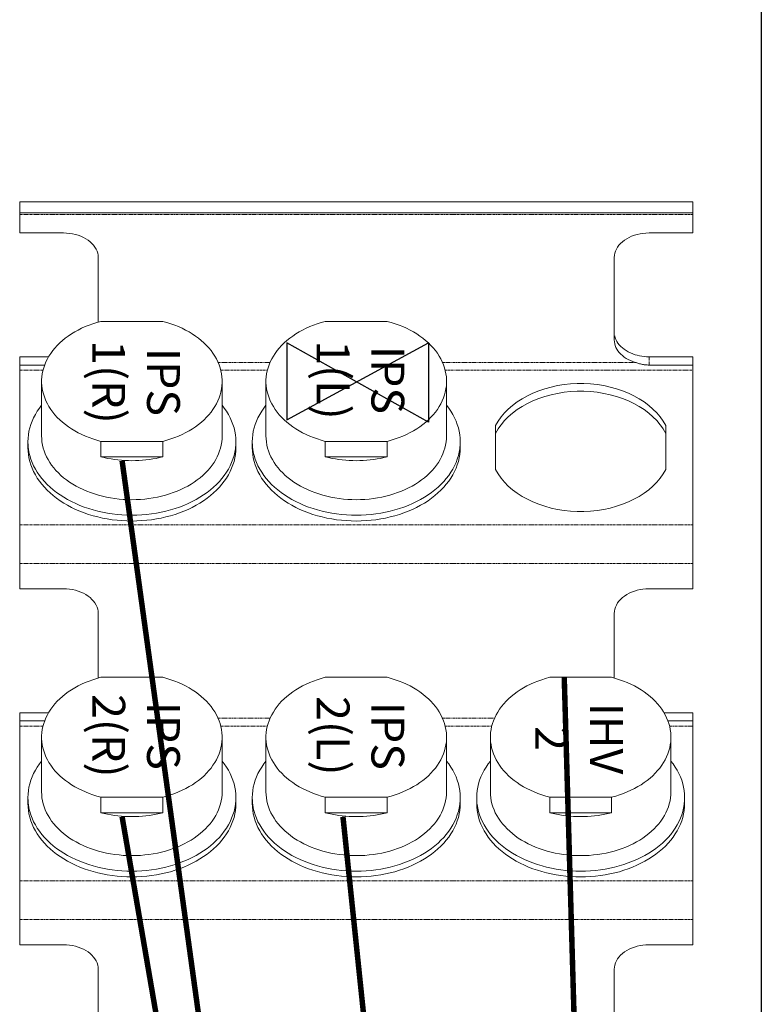
# Model space of a CAD drawing. Units: millimetres. Extents: x -1704 to 1089, y -3989 to -1081.
# Drawn here: x -423 to -288, y -3336 to -3156 of the extents above; entities that cross this region are included whole.
import ezdxf

# ---------------------------------------------------------------- set-up
doc = ezdxf.new("R2010")
doc.units = ezdxf.units.MM
doc.linetypes.add('PHANTOM', pattern=[0.8, 0.45, -0.05, 0.1, -0.05, 0.1, -0.05])
doc.layers.add('Labels', color=7, linetype='Continuous')
doc.layers.add('Layer1', color=6, linetype='Continuous')

# ---------------------------------------------------------------- blocks, each defined once
blk = doc.blocks.new('PP1B_Quad')
at = {"layer": 'Layer1', "color": 7, "linetype": 'Continuous', "lineweight": 0}
for p, q in [((-311.65, 152.08), (-311.65, 140.27)), ((-217.35, 152.08), (-217.35, 140.27)), ((-326, 135.77), (-318, 135.77)), ((-326, 131.16), (-326, 135.77)), ((-203, 135.77), (-211, 135.77)), ((-203, 131.16), (-203, 135.77)), ((-326, 124.09), (-326, 131.16)), ((-203, 124.09), (-203, 131.16)), ((-326, 95.8), (-326, 124.09)), ((-203, 95.8), (-203, 124.09)), ((-311.16, 111.64), (-299.84, 111.64)), ((-311.16, 108.81), (-311.16, 111.64)), ((-299.84, 111.64), (-299.84, 108.81)), ((-270.16, 111.64), (-258.84, 111.64)), ((-270.16, 108.81), (-270.16, 111.64)), ((-258.84, 111.64), (-258.84, 108.81)), ((-229.16, 111.64), (-217.84, 111.64)), ((-229.16, 108.81), (-229.16, 111.64)), ((-217.84, 111.64), (-217.84, 108.81)), ((-324.5, 108.88), (-324.5, 109.94)), ((-286.5, 108.88), (-286.5, 109.94)), ((-283.5, 108.88), (-283.5, 109.94)), ((-245.5, 108.88), (-245.5, 109.94)), ((-242.5, 108.88), (-242.5, 109.94)), ((-204.5, 108.88), (-204.5, 109.94)), ((-299.84, 108.81), (-311.16, 108.81)), ((-258.84, 108.81), (-270.16, 108.81)), ((-217.84, 108.81), (-229.16, 108.81)), ((-322, 107.82), (-322, 97.85)), ((-289, 107.82), (-289, 97.85)), ((-281, 107.82), (-281, 97.85)), ((-248, 107.82), (-248, 97.85)), ((-240, 107.82), (-240, 97.85)), ((-207, 107.82), (-207, 97.85)), ((-326, 94.87), (-326, 95.8)), ((-203, 94.87), (-203, 95.8)), ((-321.45, 94.87), (-326, 94.87)), ((-326, 93.38), (-326, 94.87)), ((-203, 94.87), (-207.55, 94.87)), ((-203, 93.38), (-203, 94.87)), ((-320.74, 93.38), (-326, 93.38)), ((-203, 93.38), (-208.26, 93.38)), ((-311.65, 87.03), (-311.65, 75.21)), ((-311.16, 86.89), (-299.84, 86.89)), ((-270.16, 86.89), (-258.84, 86.89)), ((-229.16, 86.89), (-217.84, 86.89)), ((-217.35, 87.03), (-217.35, 75.21)), ((-326, 70.72), (-318, 70.72)), ((-326, 66.1), (-326, 70.72)), ((-203, 70.72), (-211, 70.72)), ((-203, 66.1), (-203, 70.72)), ((-326, 59.03), (-326, 66.1)), ((-203, 59.03), (-203, 66.1)), ((-326, 30.75), (-326, 59.03)), ((-203, 30.75), (-203, 59.03)), ((-321.05, 40.88), (-321.05, 48.9)), ((-289.95, 48.9), (-289.95, 40.88)), ((-270.16, 43.76), (-270.16, 46.59)), ((-270.16, 46.59), (-258.84, 46.59)), ((-258.84, 46.59), (-258.84, 43.76)), ((-229.16, 46.59), (-217.84, 46.59)), ((-229.16, 43.76), (-229.16, 46.59)), ((-217.84, 46.59), (-217.84, 43.76)), ((-283.5, 43.83), (-283.5, 44.89)), ((-258.84, 43.76), (-270.16, 43.76)), ((-245.5, 43.83), (-245.5, 44.89)), ((-242.5, 43.83), (-242.5, 44.89)), ((-217.84, 43.76), (-229.16, 43.76)), ((-204.5, 43.83), (-204.5, 44.89)), ((-320.58, 41.49), (-321.05, 42.3)), ((-320.45, 41.3), (-320.58, 41.49)), ((-290.42, 41.49), (-290.55, 41.3)), ((-289.95, 42.3), (-290.42, 41.49)), ((-281, 42.77), (-281, 32.8)), ((-248, 42.77), (-248, 32.8)), ((-240, 42.77), (-240, 32.8)), ((-207, 42.77), (-207, 32.8)), ((-326, 29.82), (-326, 30.75)), ((-203, 29.82), (-203, 30.75)), ((-318, 29.82), (-326, 29.82)), ((-326, 29.82), (-326, 28.33)), ((-203, 29.82), (-207.55, 29.82)), ((-203, 29.82), (-203, 28.33)), ((-318, 28.33), (-326, 28.33)), ((-203, 28.33), (-208.26, 28.33)), ((-311.65, 25.22), (-311.65, 10.16)), ((-270.16, 21.84), (-258.84, 21.84)), ((-229.16, 21.84), (-217.84, 21.84)), ((-217.35, 21.98), (-217.35, 10.16)), ((-326, 5.67), (-318, 5.67)), ((-326, 2.29), (-326, 5.67)), ((-203, 5.67), (-211, 5.67)), ((-203, 2.29), (-203, 5.67)), ((-326, 2), (-326, 2.29)), ((-203, 2), (-326, 2)), ((-326, 0), (-326, 2)), ((-203, 2), (-203, 2.29)), ((-203, 0), (-203, 2)), ((-203, 0), (-326, 0))]:
    blk.add_line(p, q, dxfattribs=at)
at = {"layer": 'Layer1', "color": 7, "linetype": 'PHANTOM', "lineweight": 0}
for p, q in [((-203, 131.16), (-326, 131.16)), ((-203, 124.09), (-326, 124.09)), ((-321.74, 95.8), (-326, 95.8)), ((-280.74, 95.8), (-289.26, 95.8)), ((-239.74, 95.8), (-248.26, 95.8)), ((-203, 95.8), (-207.26, 95.8)), ((-280.25, 94.39), (-289.75, 94.39)), ((-239.25, 94.39), (-248.75, 94.39)), ((-203, 66.1), (-326, 66.1)), ((-203, 59.03), (-326, 59.03)), ((-280.74, 30.75), (-326, 30.75)), ((-239.74, 30.75), (-248.26, 30.75)), ((-203, 30.75), (-207.26, 30.75)), ((-318, 28.33), (-318, 29.82)), ((-280.25, 29.33), (-315.46, 29.33)), ((-239.25, 29.33), (-248.75, 29.33)), ((-203, 2.29), (-326, 2.29))]:
    blk.add_line(p, q, dxfattribs=at)
at = {"layer": 'Layer1', "color": 7, "linetype": 'Continuous', "lineweight": 0}
for points in [[(-311.65, 140.27), (-311.68, 139.87), (-311.75, 139.48), (-311.87, 139.1), (-312.03, 138.73), (-312.25, 138.37), (-312.5, 138.02), (-312.8, 137.69), (-313.14, 137.38), (-313.51, 137.09), (-313.92, 136.83), (-314.36, 136.59), (-314.82, 136.38), (-315.32, 136.2), (-315.83, 136.05), (-316.36, 135.93), (-316.89, 135.84), (-317.44, 135.79), (-318, 135.77)], [(-217.35, 140.27), (-217.32, 139.87), (-217.25, 139.48), (-217.13, 139.1), (-216.97, 138.73), (-216.75, 138.37), (-216.5, 138.02), (-216.2, 137.69), (-215.86, 137.38), (-215.49, 137.09), (-215.08, 136.83), (-214.64, 136.59), (-214.18, 136.38), (-213.68, 136.2), (-213.17, 136.05), (-212.64, 135.93), (-212.11, 135.84), (-211.56, 135.79), (-211, 135.77)], [(-305.5, 123.38), (-306.41, 123.36), (-307.31, 123.32), (-308.21, 123.24), (-309.1, 123.14), (-309.98, 123), (-310.86, 122.83), (-311.72, 122.64), (-312.57, 122.42), (-313.4, 122.16), (-314.21, 121.89), (-315, 121.58), (-315.77, 121.25), (-316.52, 120.89), (-317.24, 120.51), (-317.94, 120.1), (-318.61, 119.67), (-319.25, 119.22), (-319.86, 118.74), (-320.43, 118.25), (-320.98, 117.74), (-321.48, 117.21), (-321.95, 116.66), (-322.39, 116.1), (-322.78, 115.53), (-323.14, 114.94), (-323.45, 114.34), (-323.73, 113.73), (-323.96, 113.12), (-324.16, 112.49), (-324.31, 111.86), (-324.41, 111.22), (-324.48, 110.59), (-324.5, 109.94)], [(-286.5, 109.94), (-286.52, 110.58), (-286.59, 111.22), (-286.69, 111.85), (-286.84, 112.48), (-287.04, 113.11), (-287.27, 113.73), (-287.54, 114.34), (-287.86, 114.93), (-288.21, 115.52), (-288.61, 116.1), (-289.04, 116.66), (-289.51, 117.2), (-290.02, 117.73), (-290.56, 118.24), (-291.13, 118.73), (-291.74, 119.21), (-292.38, 119.66), (-293.04, 120.09), (-293.74, 120.5), (-294.46, 120.88), (-295.21, 121.24), (-295.98, 121.57), (-296.77, 121.88), (-297.59, 122.16), (-298.42, 122.41), (-299.27, 122.64), (-300.13, 122.83), (-301.01, 123), (-301.89, 123.14), (-302.79, 123.24), (-303.69, 123.32), (-304.59, 123.36), (-305.5, 123.38)], [(-264.5, 123.38), (-265.41, 123.36), (-266.31, 123.32), (-267.21, 123.24), (-268.1, 123.14), (-268.98, 123), (-269.86, 122.83), (-270.72, 122.64), (-271.57, 122.42), (-272.4, 122.16), (-273.21, 121.89), (-274, 121.58), (-274.77, 121.25), (-275.52, 120.89), (-276.24, 120.51), (-276.94, 120.1), (-277.61, 119.67), (-278.25, 119.22), (-278.86, 118.74), (-279.43, 118.25), (-279.98, 117.74), (-280.48, 117.21), (-280.95, 116.66), (-281.39, 116.1), (-281.78, 115.53), (-282.14, 114.94), (-282.45, 114.34), (-282.73, 113.73), (-282.96, 113.12), (-283.16, 112.49), (-283.31, 111.86), (-283.41, 111.22), (-283.48, 110.59), (-283.5, 109.94)], [(-245.5, 109.94), (-245.52, 110.58), (-245.59, 111.22), (-245.69, 111.85), (-245.84, 112.48), (-246.04, 113.11), (-246.27, 113.73), (-246.54, 114.34), (-246.86, 114.93), (-247.21, 115.52), (-247.61, 116.1), (-248.04, 116.66), (-248.51, 117.2), (-249.02, 117.73), (-249.56, 118.24), (-250.13, 118.73), (-250.74, 119.21), (-251.38, 119.66), (-252.04, 120.09), (-252.74, 120.5), (-253.46, 120.88), (-254.21, 121.24), (-254.98, 121.57), (-255.77, 121.88), (-256.59, 122.16), (-257.42, 122.41), (-258.27, 122.64), (-259.13, 122.83), (-260.01, 123), (-260.89, 123.14), (-261.79, 123.24), (-262.69, 123.32), (-263.59, 123.36), (-264.5, 123.38)], [(-223.5, 123.38), (-224.41, 123.36), (-225.31, 123.32), (-226.21, 123.24), (-227.1, 123.14), (-227.98, 123), (-228.86, 122.83), (-229.72, 122.64), (-230.57, 122.42), (-231.4, 122.16), (-232.21, 121.89), (-233, 121.58), (-233.77, 121.25), (-234.52, 120.89), (-235.24, 120.51), (-235.94, 120.1), (-236.61, 119.67), (-237.25, 119.22), (-237.86, 118.74), (-238.43, 118.25), (-238.98, 117.74), (-239.48, 117.21), (-239.95, 116.66), (-240.39, 116.1), (-240.78, 115.53), (-241.14, 114.94), (-241.45, 114.34), (-241.73, 113.73), (-241.96, 113.12), (-242.16, 112.49), (-242.31, 111.86), (-242.41, 111.22), (-242.48, 110.59), (-242.5, 109.94)], [(-204.5, 109.94), (-204.52, 110.58), (-204.59, 111.22), (-204.69, 111.85), (-204.84, 112.48), (-205.04, 113.11), (-205.27, 113.73), (-205.54, 114.34), (-205.86, 114.93), (-206.21, 115.52), (-206.61, 116.1), (-207.04, 116.66), (-207.51, 117.2), (-208.02, 117.73), (-208.56, 118.24), (-209.13, 118.73), (-209.74, 119.21), (-210.38, 119.66), (-211.04, 120.09), (-211.74, 120.5), (-212.46, 120.88), (-213.21, 121.24), (-213.98, 121.57), (-214.77, 121.88), (-215.59, 122.16), (-216.42, 122.41), (-217.27, 122.64), (-218.13, 122.83), (-219.01, 123), (-219.89, 123.14), (-220.79, 123.24), (-221.69, 123.32), (-222.59, 123.36), (-223.5, 123.38)], [(-324.44, 109.94), (-324.41, 110.16), (-324.31, 110.8), (-324.16, 111.43), (-323.96, 112.05), (-323.73, 112.67), (-323.46, 113.28), (-323.14, 113.88), (-322.78, 114.47), (-322.39, 115.04), (-321.95, 115.6), (-321.48, 116.15), (-320.98, 116.68), (-320.44, 117.19), (-319.86, 117.68), (-319.25, 118.16), (-318.61, 118.61), (-317.94, 119.04), (-317.25, 119.44), (-316.52, 119.83), (-315.77, 120.19), (-315, 120.52), (-314.21, 120.83), (-313.39, 121.1), (-312.56, 121.36), (-311.71, 121.58), (-310.85, 121.77), (-309.98, 121.94), (-309.1, 122.08), (-308.2, 122.18), (-307.31, 122.26), (-306.4, 122.3), (-305.5, 122.32)], [(-305.5, 122.32), (-304.6, 122.3), (-303.69, 122.26), (-302.8, 122.18), (-301.9, 122.08), (-301.02, 121.94), (-300.15, 121.77), (-299.29, 121.58), (-298.44, 121.36), (-297.61, 121.1), (-296.79, 120.83), (-296, 120.52), (-295.23, 120.19), (-294.48, 119.83), (-293.75, 119.44), (-293.06, 119.04), (-292.39, 118.61), (-291.75, 118.16), (-291.14, 117.68), (-290.56, 117.19), (-290.02, 116.68), (-289.52, 116.15), (-289.05, 115.6), (-288.61, 115.04), (-288.22, 114.47), (-287.86, 113.88), (-287.54, 113.28), (-287.27, 112.67), (-287.04, 112.05), (-286.84, 111.43), (-286.69, 110.8), (-286.59, 110.16), (-286.56, 109.94)], [(-283.44, 109.94), (-283.41, 110.16), (-283.31, 110.8), (-283.16, 111.43), (-282.96, 112.05), (-282.73, 112.67), (-282.46, 113.28), (-282.14, 113.88), (-281.78, 114.47), (-281.39, 115.04), (-280.95, 115.6), (-280.48, 116.15), (-279.98, 116.68), (-279.44, 117.19), (-278.86, 117.68), (-278.25, 118.16), (-277.61, 118.61), (-276.94, 119.04), (-276.25, 119.44), (-275.52, 119.83), (-274.77, 120.19), (-274, 120.52), (-273.21, 120.83), (-272.39, 121.1), (-271.56, 121.36), (-270.71, 121.58), (-269.85, 121.77), (-268.98, 121.94), (-268.1, 122.08), (-267.2, 122.18), (-266.31, 122.26), (-265.4, 122.3), (-264.5, 122.32)], [(-264.5, 122.32), (-263.6, 122.3), (-262.69, 122.26), (-261.8, 122.18), (-260.9, 122.08), (-260.02, 121.94), (-259.15, 121.77), (-258.29, 121.58), (-257.44, 121.36), (-256.61, 121.1), (-255.79, 120.83), (-255, 120.52), (-254.23, 120.19), (-253.48, 119.83), (-252.75, 119.44), (-252.06, 119.04), (-251.39, 118.61), (-250.75, 118.16), (-250.14, 117.68), (-249.56, 117.19), (-249.02, 116.68), (-248.52, 116.15), (-248.05, 115.6), (-247.61, 115.04), (-247.22, 114.47), (-246.86, 113.88), (-246.54, 113.28), (-246.27, 112.67), (-246.04, 112.05), (-245.84, 111.43), (-245.69, 110.8), (-245.59, 110.16), (-245.56, 109.94)], [(-242.44, 109.94), (-242.41, 110.16), (-242.31, 110.8), (-242.16, 111.43), (-241.96, 112.05), (-241.73, 112.67), (-241.46, 113.28), (-241.14, 113.88), (-240.78, 114.47), (-240.39, 115.04), (-239.95, 115.6), (-239.48, 116.15), (-238.98, 116.68), (-238.44, 117.19), (-237.86, 117.68), (-237.25, 118.16), (-236.61, 118.61), (-235.94, 119.04), (-235.25, 119.44), (-234.52, 119.83), (-233.77, 120.19), (-233, 120.52), (-232.21, 120.83), (-231.39, 121.1), (-230.56, 121.36), (-229.71, 121.58), (-228.85, 121.77), (-227.98, 121.94), (-227.1, 122.08), (-226.2, 122.18), (-225.31, 122.26), (-224.4, 122.3), (-223.5, 122.32)], [(-223.5, 122.32), (-222.6, 122.3), (-221.69, 122.26), (-220.8, 122.18), (-219.9, 122.08), (-219.02, 121.94), (-218.15, 121.77), (-217.29, 121.58), (-216.44, 121.36), (-215.61, 121.1), (-214.79, 120.83), (-214, 120.52), (-213.23, 120.19), (-212.48, 119.83), (-211.75, 119.44), (-211.06, 119.04), (-210.39, 118.61), (-209.75, 118.16), (-209.14, 117.68), (-208.56, 117.19), (-208.02, 116.68), (-207.52, 116.15), (-207.05, 115.6), (-206.61, 115.04), (-206.22, 114.47), (-205.86, 113.88), (-205.54, 113.28), (-205.27, 112.67), (-205.04, 112.05), (-204.84, 111.43), (-204.69, 110.8), (-204.59, 110.16), (-204.56, 109.94)], [(-305.5, 119.49), (-306.29, 119.48), (-307.07, 119.44), (-307.85, 119.37), (-308.62, 119.28), (-309.39, 119.16), (-310.15, 119.02), (-310.9, 118.85), (-311.63, 118.65), (-312.35, 118.44), (-313.06, 118.19), (-313.75, 117.93), (-314.42, 117.64), (-315.07, 117.33), (-315.7, 116.99), (-316.31, 116.64), (-316.89, 116.27), (-317.44, 115.87), (-317.97, 115.46), (-318.47, 115.04), (-318.94, 114.59), (-319.38, 114.13), (-319.79, 113.66), (-320.17, 113.17), (-320.51, 112.67), (-320.82, 112.16), (-321.09, 111.64), (-321.33, 111.11), (-321.53, 110.57), (-321.7, 110.03), (-321.83, 109.48), (-321.93, 108.93), (-321.98, 108.38), (-322, 107.82)], [(-289, 107.82), (-289.02, 108.38), (-289.07, 108.93), (-289.17, 109.48), (-289.3, 110.03), (-289.47, 110.57), (-289.67, 111.11), (-289.91, 111.64), (-290.18, 112.16), (-290.49, 112.67), (-290.83, 113.17), (-291.21, 113.66), (-291.62, 114.13), (-292.06, 114.59), (-292.53, 115.04), (-293.03, 115.46), (-293.56, 115.87), (-294.11, 116.27), (-294.69, 116.64), (-295.3, 116.99), (-295.93, 117.33), (-296.58, 117.64), (-297.25, 117.93), (-297.94, 118.19), (-298.65, 118.44), (-299.37, 118.65), (-300.1, 118.85), (-300.85, 119.02), (-301.61, 119.16), (-302.38, 119.28), (-303.15, 119.37), (-303.93, 119.44), (-304.71, 119.48), (-305.5, 119.49)], [(-264.5, 119.49), (-265.29, 119.48), (-266.07, 119.44), (-266.85, 119.37), (-267.62, 119.28), (-268.39, 119.16), (-269.15, 119.02), (-269.9, 118.85), (-270.63, 118.65), (-271.35, 118.44), (-272.06, 118.19), (-272.75, 117.93), (-273.42, 117.64), (-274.07, 117.33), (-274.7, 116.99), (-275.31, 116.64), (-275.89, 116.27), (-276.44, 115.87), (-276.97, 115.46), (-277.47, 115.04), (-277.94, 114.59), (-278.38, 114.13), (-278.79, 113.66), (-279.17, 113.17), (-279.51, 112.67), (-279.82, 112.16), (-280.09, 111.64), (-280.33, 111.11), (-280.53, 110.57), (-280.7, 110.03), (-280.83, 109.48), (-280.93, 108.93), (-280.98, 108.38), (-281, 107.82)], [(-248, 107.82), (-248.02, 108.38), (-248.07, 108.93), (-248.17, 109.48), (-248.3, 110.03), (-248.47, 110.57), (-248.67, 111.11), (-248.91, 111.64), (-249.18, 112.16), (-249.49, 112.67), (-249.83, 113.17), (-250.21, 113.66), (-250.62, 114.13), (-251.06, 114.59), (-251.53, 115.04), (-252.03, 115.46), (-252.56, 115.87), (-253.11, 116.27), (-253.69, 116.64), (-254.3, 116.99), (-254.93, 117.33), (-255.58, 117.64), (-256.25, 117.93), (-256.94, 118.19), (-257.65, 118.44), (-258.37, 118.65), (-259.1, 118.85), (-259.85, 119.02), (-260.61, 119.16), (-261.38, 119.28), (-262.15, 119.37), (-262.93, 119.44), (-263.71, 119.48), (-264.5, 119.49)], [(-223.5, 119.49), (-224.29, 119.48), (-225.07, 119.44), (-225.85, 119.37), (-226.62, 119.28), (-227.39, 119.16), (-228.15, 119.02), (-228.9, 118.85), (-229.63, 118.65), (-230.35, 118.44), (-231.06, 118.19), (-231.75, 117.93), (-232.42, 117.64), (-233.07, 117.33), (-233.7, 116.99), (-234.31, 116.64), (-234.89, 116.27), (-235.44, 115.87), (-235.97, 115.46), (-236.47, 115.04), (-236.94, 114.59), (-237.38, 114.13), (-237.79, 113.66), (-238.17, 113.17), (-238.51, 112.67), (-238.82, 112.16), (-239.09, 111.64), (-239.33, 111.11), (-239.53, 110.57), (-239.7, 110.03), (-239.83, 109.48), (-239.93, 108.93), (-239.98, 108.38), (-240, 107.82)], [(-207, 107.82), (-207.02, 108.38), (-207.07, 108.93), (-207.17, 109.48), (-207.3, 110.03), (-207.47, 110.57), (-207.67, 111.11), (-207.91, 111.64), (-208.18, 112.16), (-208.49, 112.67), (-208.83, 113.17), (-209.21, 113.66), (-209.62, 114.13), (-210.06, 114.59), (-210.53, 115.04), (-211.03, 115.46), (-211.56, 115.87), (-212.11, 116.27), (-212.69, 116.64), (-213.3, 116.99), (-213.93, 117.33), (-214.58, 117.64), (-215.25, 117.93), (-215.94, 118.19), (-216.65, 118.44), (-217.37, 118.65), (-218.1, 118.85), (-218.85, 119.02), (-219.61, 119.16), (-220.38, 119.28), (-221.15, 119.37), (-221.93, 119.44), (-222.71, 119.48), (-223.5, 119.49)], [(-311.16, 111.64), (-310.55, 111.79), (-309.93, 111.92), (-309.31, 112.03), (-308.69, 112.13), (-308.06, 112.21), (-307.42, 112.27), (-306.78, 112.31), (-306.14, 112.34), (-305.5, 112.35)], [(-305.5, 112.35), (-304.86, 112.34), (-304.22, 112.31), (-303.58, 112.27), (-302.94, 112.21), (-302.31, 112.13), (-301.69, 112.03), (-301.07, 111.92), (-300.45, 111.79), (-299.84, 111.64)], [(-270.16, 111.64), (-269.55, 111.79), (-268.93, 111.92), (-268.31, 112.03), (-267.69, 112.13), (-267.06, 112.21), (-266.42, 112.27), (-265.78, 112.31), (-265.14, 112.34), (-264.5, 112.35)], [(-264.5, 112.35), (-263.86, 112.34), (-263.22, 112.31), (-262.58, 112.27), (-261.94, 112.21), (-261.31, 112.13), (-260.69, 112.03), (-260.07, 111.92), (-259.45, 111.79), (-258.84, 111.64)], [(-229.16, 111.64), (-228.55, 111.79), (-227.93, 111.92), (-227.31, 112.03), (-226.69, 112.13), (-226.06, 112.21), (-225.42, 112.27), (-224.78, 112.31), (-224.14, 112.34), (-223.5, 112.35)], [(-223.5, 112.35), (-222.86, 112.34), (-222.22, 112.31), (-221.58, 112.27), (-220.94, 112.21), (-220.31, 112.13), (-219.69, 112.03), (-219.07, 111.92), (-218.45, 111.79), (-217.84, 111.64)], [(-324.5, 108.88), (-324.48, 109.52), (-324.44, 109.94)], [(-286.56, 109.94), (-286.52, 109.52), (-286.5, 108.88)], [(-283.5, 108.88), (-283.48, 109.52), (-283.44, 109.94)], [(-245.56, 109.94), (-245.52, 109.52), (-245.5, 108.88)], [(-242.5, 108.88), (-242.48, 109.52), (-242.44, 109.94)], [(-204.56, 109.94), (-204.52, 109.52), (-204.5, 108.88)], [(-322, 102.23), (-322.39, 102.73), (-322.78, 103.3), (-323.14, 103.89), (-323.46, 104.49), (-323.73, 105.1), (-323.96, 105.72), (-324.16, 106.34), (-324.31, 106.97), (-324.41, 107.61), (-324.48, 108.24), (-324.5, 108.88)], [(-322, 97.85), (-322, 98.13), (-321.96, 98.69), (-321.88, 99.25), (-321.77, 99.8), (-321.62, 100.35), (-321.43, 100.89), (-321.21, 101.42), (-320.95, 101.95), (-320.65, 102.47), (-320.32, 102.98), (-319.96, 103.47), (-319.56, 103.95), (-319.14, 104.42), (-318.68, 104.88), (-318.19, 105.31), (-317.67, 105.73), (-317.12, 106.13), (-316.55, 106.52), (-315.95, 106.88), (-315.33, 107.23), (-314.68, 107.55), (-314.01, 107.85), (-313.32, 108.13), (-312.62, 108.38), (-311.9, 108.61), (-311.16, 108.81)], [(-299.84, 108.81), (-299.11, 108.61), (-298.39, 108.38), (-297.68, 108.13), (-297, 107.85), (-296.33, 107.55), (-295.68, 107.23), (-295.06, 106.89), (-294.46, 106.52), (-293.89, 106.14), (-293.34, 105.74), (-292.82, 105.32), (-292.33, 104.89), (-291.87, 104.43), (-291.44, 103.96), (-291.04, 103.48), (-290.68, 102.98), (-290.35, 102.47), (-290.05, 101.95), (-289.79, 101.43), (-289.57, 100.89), (-289.38, 100.35), (-289.23, 99.8), (-289.12, 99.24), (-289.04, 98.69), (-289, 98.13), (-289, 97.85)], [(-286.5, 108.88), (-286.52, 108.24), (-286.59, 107.61), (-286.69, 106.97), (-286.84, 106.34), (-287.04, 105.72), (-287.27, 105.1), (-287.54, 104.49), (-287.86, 103.89), (-288.22, 103.3), (-288.61, 102.73), (-289, 102.23)], [(-281, 102.23), (-281.39, 102.73), (-281.78, 103.3), (-282.14, 103.89), (-282.46, 104.49), (-282.73, 105.1), (-282.96, 105.72), (-283.16, 106.34), (-283.31, 106.97), (-283.41, 107.61), (-283.48, 108.24), (-283.5, 108.88)], [(-281, 97.85), (-281, 98.13), (-280.96, 98.69), (-280.88, 99.25), (-280.77, 99.8), (-280.62, 100.35), (-280.43, 100.89), (-280.21, 101.42), (-279.95, 101.95), (-279.65, 102.47), (-279.32, 102.98), (-278.96, 103.47), (-278.56, 103.95), (-278.14, 104.42), (-277.68, 104.88), (-277.19, 105.31), (-276.67, 105.73), (-276.12, 106.13), (-275.55, 106.52), (-274.95, 106.88), (-274.33, 107.23), (-273.68, 107.55), (-273.01, 107.85), (-272.32, 108.13), (-271.62, 108.38), (-270.9, 108.61), (-270.16, 108.81)], [(-258.84, 108.81), (-258.11, 108.61), (-257.39, 108.38), (-256.68, 108.13), (-256, 107.85), (-255.33, 107.55), (-254.68, 107.23), (-254.06, 106.89), (-253.46, 106.52), (-252.89, 106.14), (-252.34, 105.74), (-251.82, 105.32), (-251.33, 104.89), (-250.87, 104.43), (-250.44, 103.96), (-250.04, 103.48), (-249.68, 102.98), (-249.35, 102.47), (-249.05, 101.95), (-248.79, 101.43), (-248.57, 100.89), (-248.38, 100.35), (-248.23, 99.8), (-248.12, 99.24), (-248.04, 98.69), (-248, 98.13), (-248, 97.85)], [(-245.5, 108.88), (-245.52, 108.24), (-245.59, 107.61), (-245.69, 106.97), (-245.84, 106.34), (-246.04, 105.72), (-246.27, 105.1), (-246.54, 104.49), (-246.86, 103.89), (-247.22, 103.3), (-247.61, 102.73), (-248, 102.23)], [(-240, 102.23), (-240.39, 102.73), (-240.78, 103.3), (-241.14, 103.89), (-241.46, 104.49), (-241.73, 105.1), (-241.96, 105.72), (-242.16, 106.34), (-242.31, 106.97), (-242.41, 107.61), (-242.48, 108.24), (-242.5, 108.88)], [(-240, 97.85), (-240, 98.13), (-239.96, 98.69), (-239.88, 99.25), (-239.77, 99.8), (-239.62, 100.35), (-239.43, 100.89), (-239.21, 101.42), (-238.95, 101.95), (-238.65, 102.47), (-238.32, 102.98), (-237.96, 103.47), (-237.56, 103.95), (-237.14, 104.42), (-236.68, 104.88), (-236.19, 105.31), (-235.67, 105.73), (-235.12, 106.13), (-234.55, 106.52), (-233.95, 106.88), (-233.33, 107.23), (-232.68, 107.55), (-232.01, 107.85), (-231.32, 108.13), (-230.62, 108.38), (-229.9, 108.61), (-229.16, 108.81)], [(-217.84, 108.81), (-217.11, 108.61), (-216.39, 108.38), (-215.68, 108.13), (-215, 107.85), (-214.33, 107.55), (-213.68, 107.23), (-213.06, 106.89), (-212.46, 106.52), (-211.89, 106.14), (-211.34, 105.74), (-210.82, 105.32), (-210.33, 104.89), (-209.87, 104.43), (-209.44, 103.96), (-209.04, 103.48), (-208.68, 102.98), (-208.35, 102.47), (-208.05, 101.95), (-207.79, 101.43), (-207.57, 100.89), (-207.38, 100.35), (-207.23, 99.8), (-207.12, 99.24), (-207.04, 98.69), (-207, 98.13), (-207, 97.85)], [(-204.5, 108.88), (-204.52, 108.24), (-204.59, 107.61), (-204.69, 106.97), (-204.84, 106.34), (-205.04, 105.72), (-205.27, 105.1), (-205.54, 104.49), (-205.86, 103.89), (-206.22, 103.3), (-206.61, 102.73), (-207, 102.23)], [(-311.16, 86.89), (-311.89, 87.1), (-312.61, 87.33), (-313.32, 87.58), (-314, 87.85), (-314.67, 88.15), (-315.32, 88.47), (-315.94, 88.82), (-316.54, 89.18), (-317.11, 89.56), (-317.66, 89.97), (-318.18, 90.38), (-318.67, 90.82), (-319.13, 91.27), (-319.56, 91.74), (-319.96, 92.23), (-320.32, 92.72), (-320.65, 93.23), (-320.95, 93.75), (-321.21, 94.28), (-321.43, 94.82), (-321.62, 95.36), (-321.77, 95.91), (-321.88, 96.46), (-321.96, 97.02), (-322, 97.58), (-322, 97.85)], [(-289, 97.85), (-289, 97.57), (-289.04, 97.01), (-289.12, 96.46), (-289.23, 95.91), (-289.38, 95.36), (-289.57, 94.82), (-289.79, 94.28), (-290.05, 93.76), (-290.35, 93.24), (-290.68, 92.73), (-291.04, 92.24), (-291.44, 91.75), (-291.86, 91.28), (-292.32, 90.83), (-292.81, 90.39), (-293.33, 89.97), (-293.88, 89.57), (-294.45, 89.19), (-295.05, 88.82), (-295.67, 88.48), (-296.32, 88.16), (-296.99, 87.86), (-297.68, 87.58), (-298.38, 87.33), (-299.1, 87.1), (-299.84, 86.89)], [(-270.16, 86.89), (-270.89, 87.1), (-271.61, 87.33), (-272.32, 87.58), (-273, 87.85), (-273.67, 88.15), (-274.32, 88.47), (-274.94, 88.82), (-275.54, 89.18), (-276.11, 89.56), (-276.66, 89.97), (-277.18, 90.38), (-277.67, 90.82), (-278.13, 91.27), (-278.56, 91.74), (-278.96, 92.23), (-279.32, 92.72), (-279.65, 93.23), (-279.95, 93.75), (-280.21, 94.28), (-280.43, 94.82), (-280.62, 95.36), (-280.77, 95.91), (-280.88, 96.46), (-280.96, 97.02), (-281, 97.58), (-281, 97.85)], [(-248, 97.85), (-248, 97.57), (-248.04, 97.01), (-248.12, 96.46), (-248.23, 95.91), (-248.38, 95.36), (-248.57, 94.82), (-248.79, 94.28), (-249.05, 93.76), (-249.35, 93.24), (-249.68, 92.73), (-250.04, 92.24), (-250.44, 91.75), (-250.86, 91.28), (-251.32, 90.83), (-251.81, 90.39), (-252.33, 89.97), (-252.88, 89.57), (-253.45, 89.19), (-254.05, 88.82), (-254.67, 88.48), (-255.32, 88.16), (-255.99, 87.86), (-256.68, 87.58), (-257.38, 87.33), (-258.1, 87.1), (-258.84, 86.89)], [(-229.16, 86.89), (-229.89, 87.1), (-230.61, 87.33), (-231.32, 87.58), (-232, 87.85), (-232.67, 88.15), (-233.32, 88.47), (-233.94, 88.82), (-234.54, 89.18), (-235.11, 89.56), (-235.66, 89.97), (-236.18, 90.38), (-236.67, 90.82), (-237.13, 91.27), (-237.56, 91.74), (-237.96, 92.23), (-238.32, 92.72), (-238.65, 93.23), (-238.95, 93.75), (-239.21, 94.28), (-239.43, 94.82), (-239.62, 95.36), (-239.77, 95.91), (-239.88, 96.46), (-239.96, 97.02), (-240, 97.58), (-240, 97.85)], [(-207, 97.85), (-207, 97.57), (-207.04, 97.01), (-207.12, 96.46), (-207.23, 95.91), (-207.38, 95.36), (-207.57, 94.82), (-207.79, 94.28), (-208.05, 93.76), (-208.35, 93.24), (-208.68, 92.73), (-209.04, 92.24), (-209.44, 91.75), (-209.86, 91.28), (-210.32, 90.83), (-210.81, 90.39), (-211.33, 89.97), (-211.88, 89.57), (-212.45, 89.19), (-213.05, 88.82), (-213.67, 88.48), (-214.32, 88.16), (-214.99, 87.86), (-215.68, 87.58), (-216.38, 87.33), (-217.1, 87.1), (-217.84, 86.89)], [(-311.65, 75.21), (-311.68, 74.82), (-311.75, 74.43), (-311.87, 74.05), (-312.03, 73.68), (-312.25, 73.31), (-312.5, 72.97), (-312.8, 72.64), (-313.14, 72.32), (-313.51, 72.04), (-313.92, 71.77), (-314.36, 71.53), (-314.82, 71.32), (-315.32, 71.14), (-315.83, 70.99), (-316.36, 70.87), (-316.89, 70.79), (-317.44, 70.74), (-318, 70.72)], [(-217.35, 75.21), (-217.32, 74.82), (-217.25, 74.43), (-217.13, 74.05), (-216.97, 73.68), (-216.75, 73.31), (-216.5, 72.97), (-216.2, 72.64), (-215.86, 72.32), (-215.49, 72.04), (-215.08, 71.77), (-214.64, 71.53), (-214.18, 71.32), (-213.68, 71.14), (-213.17, 70.99), (-212.64, 70.87), (-212.11, 70.79), (-211.56, 70.74), (-211, 70.72)], [(-264.5, 58.33), (-265.41, 58.31), (-266.31, 58.26), (-267.21, 58.19), (-268.1, 58.08), (-268.98, 57.95), (-269.86, 57.78), (-270.72, 57.59), (-271.57, 57.36), (-272.4, 57.11), (-273.21, 56.83), (-274, 56.53), (-274.77, 56.19), (-275.52, 55.84), (-276.24, 55.45), (-276.94, 55.05), (-277.61, 54.61), (-278.25, 54.16), (-278.86, 53.69), (-279.43, 53.2), (-279.98, 52.68), (-280.48, 52.15), (-280.95, 51.61), (-281.39, 51.05), (-281.78, 50.47), (-282.14, 49.89), (-282.45, 49.29), (-282.73, 48.68), (-282.96, 48.06), (-283.16, 47.44), (-283.31, 46.8), (-283.41, 46.17), (-283.48, 45.53), (-283.5, 44.89)], [(-245.5, 44.89), (-245.52, 45.53), (-245.59, 46.17), (-245.69, 46.8), (-245.84, 47.43), (-246.04, 48.06), (-246.27, 48.67), (-246.54, 49.28), (-246.86, 49.88), (-247.21, 50.47), (-247.61, 51.04), (-248.04, 51.6), (-248.51, 52.15), (-249.02, 52.68), (-249.56, 53.19), (-250.13, 53.68), (-250.74, 54.15), (-251.38, 54.61), (-252.04, 55.04), (-252.74, 55.44), (-253.46, 55.83), (-254.21, 56.19), (-254.98, 56.52), (-255.77, 56.83), (-256.59, 57.11), (-257.42, 57.36), (-258.27, 57.58), (-259.13, 57.78), (-260.01, 57.94), (-260.89, 58.08), (-261.79, 58.19), (-262.69, 58.26), (-263.59, 58.31), (-264.5, 58.33)], [(-223.5, 58.33), (-224.41, 58.31), (-225.31, 58.26), (-226.21, 58.19), (-227.1, 58.08), (-227.98, 57.95), (-228.86, 57.78), (-229.72, 57.59), (-230.57, 57.36), (-231.4, 57.11), (-232.21, 56.83), (-233, 56.53), (-233.77, 56.19), (-234.52, 55.84), (-235.24, 55.45), (-235.94, 55.05), (-236.61, 54.61), (-237.25, 54.16), (-237.86, 53.69), (-238.43, 53.2), (-238.98, 52.68), (-239.48, 52.15), (-239.95, 51.61), (-240.39, 51.05), (-240.78, 50.47), (-241.14, 49.89), (-241.45, 49.29), (-241.73, 48.68), (-241.96, 48.06), (-242.16, 47.44), (-242.31, 46.8), (-242.41, 46.17), (-242.48, 45.53), (-242.5, 44.89)], [(-204.5, 44.89), (-204.52, 45.53), (-204.59, 46.17), (-204.69, 46.8), (-204.84, 47.43), (-205.04, 48.06), (-205.27, 48.67), (-205.54, 49.28), (-205.86, 49.88), (-206.21, 50.47), (-206.61, 51.04), (-207.04, 51.6), (-207.51, 52.15), (-208.02, 52.68), (-208.56, 53.19), (-209.13, 53.68), (-209.74, 54.15), (-210.38, 54.61), (-211.04, 55.04), (-211.74, 55.44), (-212.46, 55.83), (-213.21, 56.19), (-213.98, 56.52), (-214.77, 56.83), (-215.59, 57.11), (-216.42, 57.36), (-217.27, 57.58), (-218.13, 57.78), (-219.01, 57.94), (-219.89, 58.08), (-220.79, 58.19), (-221.69, 58.26), (-222.59, 58.31), (-223.5, 58.33)], [(-321.05, 48.9), (-320.58, 49.71), (-320.04, 50.48), (-319.42, 51.22), (-318.72, 51.93), (-317.95, 52.6), (-317.11, 53.23), (-316.2, 53.82), (-315.24, 54.35), (-314.22, 54.84), (-313.16, 55.26), (-312.05, 55.64), (-310.91, 55.95), (-309.74, 56.2), (-308.54, 56.39), (-307.33, 56.52), (-306.11, 56.58), (-304.89, 56.58), (-303.67, 56.52), (-302.46, 56.39), (-301.26, 56.2), (-300.09, 55.95), (-298.95, 55.64), (-297.84, 55.26), (-296.78, 54.84), (-295.76, 54.35), (-294.8, 53.82), (-293.89, 53.23), (-293.05, 52.6), (-292.28, 51.93), (-291.58, 51.22), (-290.96, 50.48), (-290.42, 49.71), (-289.95, 48.9)], [(-283.44, 44.88), (-283.41, 45.11), (-283.31, 45.74), (-283.16, 46.37), (-282.96, 47), (-282.73, 47.62), (-282.46, 48.22), (-282.14, 48.82), (-281.78, 49.41), (-281.39, 49.99), (-280.95, 50.55), (-280.48, 51.09), (-279.98, 51.62), (-279.44, 52.14), (-278.86, 52.63), (-278.25, 53.1), (-277.61, 53.55), (-276.94, 53.98), (-276.25, 54.39), (-275.52, 54.77), (-274.77, 55.13), (-274, 55.47), (-273.21, 55.77), (-272.39, 56.05), (-271.56, 56.3), (-270.71, 56.53), (-269.85, 56.72), (-268.98, 56.89), (-268.1, 57.02), (-267.2, 57.13), (-266.31, 57.2), (-265.4, 57.25), (-264.5, 57.27)], [(-264.5, 57.27), (-263.6, 57.25), (-262.69, 57.2), (-261.8, 57.13), (-260.9, 57.02), (-260.02, 56.89), (-259.15, 56.72), (-258.29, 56.53), (-257.44, 56.3), (-256.61, 56.05), (-255.79, 55.77), (-255, 55.47), (-254.23, 55.13), (-253.48, 54.77), (-252.75, 54.39), (-252.06, 53.98), (-251.39, 53.55), (-250.75, 53.1), (-250.14, 52.63), (-249.56, 52.14), (-249.02, 51.62), (-248.52, 51.09), (-248.05, 50.55), (-247.61, 49.99), (-247.22, 49.41), (-246.86, 48.82), (-246.54, 48.22), (-246.27, 47.62), (-246.04, 47), (-245.84, 46.37), (-245.69, 45.74), (-245.59, 45.11), (-245.56, 44.88)], [(-242.44, 44.88), (-242.41, 45.11), (-242.31, 45.74), (-242.16, 46.37), (-241.96, 47), (-241.73, 47.62), (-241.46, 48.22), (-241.14, 48.82), (-240.78, 49.41), (-240.39, 49.99), (-239.95, 50.55), (-239.48, 51.09), (-238.98, 51.62), (-238.44, 52.14), (-237.86, 52.63), (-237.25, 53.1), (-236.61, 53.55), (-235.94, 53.98), (-235.25, 54.39), (-234.52, 54.77), (-233.77, 55.13), (-233, 55.47), (-232.21, 55.77), (-231.39, 56.05), (-230.56, 56.3), (-229.71, 56.53), (-228.85, 56.72), (-227.98, 56.89), (-227.1, 57.02), (-226.2, 57.13), (-225.31, 57.2), (-224.4, 57.25), (-223.5, 57.27)], [(-223.5, 57.27), (-222.6, 57.25), (-221.69, 57.2), (-220.8, 57.13), (-219.9, 57.02), (-219.02, 56.89), (-218.15, 56.72), (-217.29, 56.53), (-216.44, 56.3), (-215.61, 56.05), (-214.79, 55.77), (-214, 55.47), (-213.23, 55.13), (-212.48, 54.77), (-211.75, 54.39), (-211.06, 53.98), (-210.39, 53.55), (-209.75, 53.1), (-209.14, 52.63), (-208.56, 52.14), (-208.02, 51.62), (-207.52, 51.09), (-207.05, 50.55), (-206.61, 49.99), (-206.22, 49.41), (-205.86, 48.82), (-205.54, 48.22), (-205.27, 47.62), (-205.04, 47), (-204.84, 46.37), (-204.69, 45.74), (-204.59, 45.11), (-204.56, 44.88)], [(-264.5, 54.44), (-265.29, 54.42), (-266.07, 54.38), (-266.85, 54.32), (-267.62, 54.23), (-268.39, 54.11), (-269.15, 53.96), (-269.9, 53.8), (-270.63, 53.6), (-271.35, 53.38), (-272.06, 53.14), (-272.75, 52.87), (-273.42, 52.58), (-274.07, 52.27), (-274.7, 51.94), (-275.31, 51.59), (-275.89, 51.21), (-276.44, 50.82), (-276.97, 50.41), (-277.47, 49.98), (-277.94, 49.54), (-278.38, 49.08), (-278.79, 48.6), (-279.17, 48.12), (-279.51, 47.62), (-279.82, 47.11), (-280.09, 46.59), (-280.33, 46.06), (-280.53, 45.52), (-280.7, 44.98), (-280.83, 44.43), (-280.93, 43.88), (-280.98, 43.32), (-281, 42.77)], [(-248, 42.77), (-248.02, 43.32), (-248.07, 43.88), (-248.17, 44.43), (-248.3, 44.98), (-248.47, 45.52), (-248.67, 46.06), (-248.91, 46.59), (-249.18, 47.11), (-249.49, 47.62), (-249.83, 48.12), (-250.21, 48.6), (-250.62, 49.08), (-251.06, 49.54), (-251.53, 49.98), (-252.03, 50.41), (-252.56, 50.82), (-253.11, 51.21), (-253.69, 51.59), (-254.3, 51.94), (-254.93, 52.27), (-255.58, 52.58), (-256.25, 52.87), (-256.94, 53.14), (-257.65, 53.38), (-258.37, 53.6), (-259.1, 53.8), (-259.85, 53.96), (-260.61, 54.11), (-261.38, 54.23), (-262.15, 54.32), (-262.93, 54.38), (-263.71, 54.42), (-264.5, 54.44)], [(-223.5, 54.44), (-224.29, 54.42), (-225.07, 54.38), (-225.85, 54.32), (-226.62, 54.23), (-227.39, 54.11), (-228.15, 53.96), (-228.9, 53.8), (-229.63, 53.6), (-230.35, 53.38), (-231.06, 53.14), (-231.75, 52.87), (-232.42, 52.58), (-233.07, 52.27), (-233.7, 51.94), (-234.31, 51.59), (-234.89, 51.21), (-235.44, 50.82), (-235.97, 50.41), (-236.47, 49.98), (-236.94, 49.54), (-237.38, 49.08), (-237.79, 48.6), (-238.17, 48.12), (-238.51, 47.62), (-238.82, 47.11), (-239.09, 46.59), (-239.33, 46.06), (-239.53, 45.52), (-239.7, 44.98), (-239.83, 44.43), (-239.93, 43.88), (-239.98, 43.32), (-240, 42.77)], [(-207, 42.77), (-207.02, 43.32), (-207.07, 43.88), (-207.17, 44.43), (-207.3, 44.98), (-207.47, 45.52), (-207.67, 46.06), (-207.91, 46.59), (-208.18, 47.11), (-208.49, 47.62), (-208.83, 48.12), (-209.21, 48.6), (-209.62, 49.08), (-210.06, 49.54), (-210.53, 49.98), (-211.03, 50.41), (-211.56, 50.82), (-212.11, 51.21), (-212.69, 51.59), (-213.3, 51.94), (-213.93, 52.27), (-214.58, 52.58), (-215.25, 52.87), (-215.94, 53.14), (-216.65, 53.38), (-217.37, 53.6), (-218.1, 53.8), (-218.85, 53.96), (-219.61, 54.11), (-220.38, 54.23), (-221.15, 54.32), (-221.93, 54.38), (-222.71, 54.42), (-223.5, 54.44)], [(-270.16, 46.59), (-269.55, 46.74), (-268.93, 46.87), (-268.31, 46.98), (-267.69, 47.08), (-267.06, 47.15), (-266.42, 47.22), (-265.78, 47.26), (-265.14, 47.29), (-264.5, 47.3)], [(-264.5, 47.3), (-263.86, 47.29), (-263.22, 47.26), (-262.58, 47.22), (-261.94, 47.15), (-261.31, 47.08), (-260.69, 46.98), (-260.07, 46.87), (-259.45, 46.74), (-258.84, 46.59)], [(-229.16, 46.59), (-228.55, 46.74), (-227.93, 46.87), (-227.31, 46.98), (-226.69, 47.08), (-226.06, 47.15), (-225.42, 47.22), (-224.78, 47.26), (-224.14, 47.29), (-223.5, 47.3)], [(-223.5, 47.3), (-222.86, 47.29), (-222.22, 47.26), (-221.58, 47.22), (-220.94, 47.15), (-220.31, 47.08), (-219.69, 46.98), (-219.07, 46.87), (-218.45, 46.74), (-217.84, 46.59)], [(-283.5, 43.83), (-283.48, 44.47), (-283.44, 44.88)], [(-281, 37.17), (-281.39, 37.67), (-281.78, 38.25), (-282.14, 38.84), (-282.46, 39.44), (-282.73, 40.05), (-282.96, 40.66), (-283.16, 41.29), (-283.31, 41.92), (-283.41, 42.55), (-283.48, 43.19), (-283.5, 43.83)], [(-281, 32.8), (-281, 33.08), (-280.96, 33.64), (-280.88, 34.19), (-280.77, 34.75), (-280.62, 35.29), (-280.43, 35.83), (-280.21, 36.37), (-279.95, 36.9), (-279.65, 37.41), (-279.32, 37.92), (-278.96, 38.42), (-278.56, 38.9), (-278.14, 39.37), (-277.68, 39.82), (-277.19, 40.26), (-276.67, 40.68), (-276.12, 41.08), (-275.55, 41.46), (-274.95, 41.83), (-274.33, 42.17), (-273.68, 42.49), (-273.01, 42.79), (-272.32, 43.07), (-271.62, 43.32), (-270.9, 43.55), (-270.16, 43.76)], [(-258.84, 43.76), (-258.11, 43.55), (-257.39, 43.33), (-256.68, 43.07), (-256, 42.8), (-255.33, 42.5), (-254.68, 42.18), (-254.06, 41.83), (-253.46, 41.47), (-252.89, 41.09), (-252.34, 40.69), (-251.82, 40.27), (-251.33, 39.83), (-250.87, 39.38), (-250.44, 38.91), (-250.04, 38.42), (-249.68, 37.93), (-249.35, 37.42), (-249.05, 36.9), (-248.79, 36.37), (-248.57, 35.83), (-248.38, 35.29), (-248.23, 34.74), (-248.12, 34.19), (-248.04, 33.63), (-248, 33.08), (-248, 32.8)], [(-245.5, 43.83), (-245.52, 43.19), (-245.59, 42.55), (-245.69, 41.92), (-245.84, 41.29), (-246.04, 40.66), (-246.27, 40.05), (-246.54, 39.44), (-246.86, 38.84), (-247.22, 38.25), (-247.61, 37.67), (-248, 37.17)], [(-245.56, 44.88), (-245.52, 44.47), (-245.5, 43.83)], [(-242.5, 43.83), (-242.48, 44.47), (-242.44, 44.88)], [(-240, 37.17), (-240.39, 37.67), (-240.78, 38.25), (-241.14, 38.84), (-241.46, 39.44), (-241.73, 40.05), (-241.96, 40.66), (-242.16, 41.29), (-242.31, 41.92), (-242.41, 42.55), (-242.48, 43.19), (-242.5, 43.83)], [(-240, 32.8), (-240, 33.08), (-239.96, 33.64), (-239.88, 34.19), (-239.77, 34.75), (-239.62, 35.29), (-239.43, 35.83), (-239.21, 36.37), (-238.95, 36.9), (-238.65, 37.41), (-238.32, 37.92), (-237.96, 38.42), (-237.56, 38.9), (-237.14, 39.37), (-236.68, 39.82), (-236.19, 40.26), (-235.67, 40.68), (-235.12, 41.08), (-234.55, 41.46), (-233.95, 41.83), (-233.33, 42.17), (-232.68, 42.49), (-232.01, 42.79), (-231.32, 43.07), (-230.62, 43.32), (-229.9, 43.55), (-229.16, 43.76)], [(-217.84, 43.76), (-217.11, 43.55), (-216.39, 43.33), (-215.68, 43.07), (-215, 42.8), (-214.33, 42.5), (-213.68, 42.18), (-213.06, 41.83), (-212.46, 41.47), (-211.89, 41.09), (-211.34, 40.69), (-210.82, 40.27), (-210.33, 39.83), (-209.87, 39.38), (-209.44, 38.91), (-209.04, 38.42), (-208.68, 37.93), (-208.35, 37.42), (-208.05, 36.9), (-207.79, 36.37), (-207.57, 35.83), (-207.38, 35.29), (-207.23, 34.74), (-207.12, 34.19), (-207.04, 33.63), (-207, 33.08), (-207, 32.8)], [(-204.5, 43.83), (-204.52, 43.19), (-204.59, 42.55), (-204.69, 41.92), (-204.84, 41.29), (-205.04, 40.66), (-205.27, 40.05), (-205.54, 39.44), (-205.86, 38.84), (-206.22, 38.25), (-206.61, 37.67), (-207, 37.17)], [(-204.56, 44.88), (-204.52, 44.47), (-204.5, 43.83)], [(-289.95, 40.88), (-290.42, 40.08), (-290.96, 39.3), (-291.58, 38.56), (-292.28, 37.85), (-293.05, 37.18), (-293.89, 36.55), (-294.8, 35.97), (-295.76, 35.43), (-296.78, 34.95), (-297.84, 34.52), (-298.95, 34.14), (-300.09, 33.83), (-301.26, 33.58), (-302.46, 33.39), (-303.67, 33.26), (-304.89, 33.2), (-306.11, 33.2), (-307.33, 33.26), (-308.54, 33.39), (-309.74, 33.58), (-310.91, 33.83), (-312.05, 34.14), (-313.16, 34.52), (-314.22, 34.95), (-315.24, 35.43), (-316.2, 35.97), (-317.11, 36.55), (-317.95, 37.18), (-318.72, 37.85), (-319.42, 38.56), (-320.04, 39.3), (-320.58, 40.08), (-321.05, 40.88)], [(-290.55, 41.3), (-290.96, 40.72), (-291.58, 39.98), (-292.28, 39.27), (-293.05, 38.59), (-293.89, 37.96), (-294.8, 37.38), (-295.76, 36.84), (-296.78, 36.36), (-297.84, 35.93), (-298.95, 35.56), (-300.09, 35.25), (-301.26, 34.99), (-302.46, 34.8), (-303.67, 34.67), (-304.89, 34.61), (-306.11, 34.61), (-307.33, 34.67), (-308.54, 34.8), (-309.74, 34.99), (-310.91, 35.25), (-312.05, 35.56), (-313.16, 35.93), (-314.22, 36.36), (-315.24, 36.84), (-316.2, 37.38), (-317.11, 37.96), (-317.95, 38.59), (-318.72, 39.27), (-319.42, 39.98), (-320.04, 40.72), (-320.45, 41.3)], [(-270.16, 21.84), (-270.89, 22.04), (-271.61, 22.27), (-272.32, 22.52), (-273, 22.8), (-273.67, 23.1), (-274.32, 23.42), (-274.94, 23.76), (-275.54, 24.13), (-276.11, 24.51), (-276.66, 24.91), (-277.18, 25.33), (-277.67, 25.77), (-278.13, 26.22), (-278.56, 26.69), (-278.96, 27.17), (-279.32, 27.67), (-279.65, 28.18), (-279.95, 28.7), (-280.21, 29.23), (-280.43, 29.76), (-280.62, 30.31), (-280.77, 30.86), (-280.88, 31.41), (-280.96, 31.96), (-281, 32.52), (-281, 32.8)], [(-248, 32.8), (-248, 32.52), (-248.04, 31.96), (-248.12, 31.41), (-248.23, 30.85), (-248.38, 30.31), (-248.57, 29.76), (-248.79, 29.23), (-249.05, 28.7), (-249.35, 28.18), (-249.68, 27.68), (-250.04, 27.18), (-250.44, 26.7), (-250.86, 26.23), (-251.32, 25.78), (-251.81, 25.34), (-252.33, 24.92), (-252.88, 24.52), (-253.45, 24.14), (-254.05, 23.77), (-254.67, 23.43), (-255.32, 23.1), (-255.99, 22.8), (-256.68, 22.53), (-257.38, 22.27), (-258.1, 22.04), (-258.84, 21.84)], [(-229.16, 21.84), (-229.89, 22.04), (-230.61, 22.27), (-231.32, 22.52), (-232, 22.8), (-232.67, 23.1), (-233.32, 23.42), (-233.94, 23.76), (-234.54, 24.13), (-235.11, 24.51), (-235.66, 24.91), (-236.18, 25.33), (-236.67, 25.77), (-237.13, 26.22), (-237.56, 26.69), (-237.96, 27.17), (-238.32, 27.67), (-238.65, 28.18), (-238.95, 28.7), (-239.21, 29.23), (-239.43, 29.76), (-239.62, 30.31), (-239.77, 30.86), (-239.88, 31.41), (-239.96, 31.96), (-240, 32.52), (-240, 32.8)], [(-207, 32.8), (-207, 32.52), (-207.04, 31.96), (-207.12, 31.41), (-207.23, 30.85), (-207.38, 30.31), (-207.57, 29.76), (-207.79, 29.23), (-208.05, 28.7), (-208.35, 28.18), (-208.68, 27.68), (-209.04, 27.18), (-209.44, 26.7), (-209.86, 26.23), (-210.32, 25.78), (-210.81, 25.34), (-211.33, 24.92), (-211.88, 24.52), (-212.45, 24.14), (-213.05, 23.77), (-213.67, 23.43), (-214.32, 23.1), (-214.99, 22.8), (-215.68, 22.53), (-216.38, 22.27), (-217.1, 22.04), (-217.84, 21.84)], [(-318, 29.82), (-317.82, 29.81), (-317.65, 29.8), (-317.47, 29.79), (-317.3, 29.77), (-317.13, 29.75), (-316.96, 29.72), (-316.78, 29.69), (-316.61, 29.65), (-316.45, 29.61), (-316.28, 29.57), (-316.11, 29.53), (-315.95, 29.48), (-315.78, 29.43), (-315.62, 29.38), (-315.46, 29.33)], [(-315.46, 29.33), (-315.02, 29.18), (-314.59, 29.01), (-314.19, 28.81), (-313.81, 28.59), (-313.46, 28.35), (-313.13, 28.1), (-312.83, 27.82), (-312.56, 27.53), (-312.32, 27.23), (-312.12, 26.91), (-311.95, 26.59), (-311.82, 26.25), (-311.73, 25.91), (-311.67, 25.57), (-311.65, 25.22)], [(-315.46, 27.92), (-315.85, 28.03), (-316.25, 28.13), (-316.67, 28.21), (-317.1, 28.27), (-317.54, 28.31), (-318, 28.33)], [(-315.46, 27.92), (-315.02, 27.77), (-314.59, 27.59), (-314.19, 27.4), (-313.81, 27.18), (-313.46, 26.94), (-313.13, 26.68), (-312.83, 26.41), (-312.56, 26.12), (-312.32, 25.81)], [(-312.32, 25.81), (-312.12, 25.5), (-311.95, 25.17), (-311.82, 24.84), (-311.73, 24.5)], [(-311.75, 9.37), (-311.87, 9), (-312.03, 8.62), (-312.25, 8.26), (-312.5, 7.91), (-312.8, 7.58), (-313.14, 7.27), (-313.51, 6.98), (-313.92, 6.72), (-314.36, 6.48), (-314.82, 6.27), (-315.32, 6.09), (-315.83, 5.94), (-316.36, 5.82), (-316.89, 5.74), (-317.44, 5.69), (-318, 5.67)], [(-311.65, 10.16), (-311.68, 9.76), (-311.75, 9.37)], [(-217.35, 10.16), (-217.32, 9.76), (-217.25, 9.37)], [(-217.25, 9.37), (-217.13, 9), (-216.97, 8.62), (-216.75, 8.26), (-216.5, 7.91), (-216.2, 7.58), (-215.86, 7.27), (-215.49, 6.98), (-215.08, 6.72), (-214.64, 6.48), (-214.18, 6.27), (-213.68, 6.09), (-213.17, 5.94), (-212.64, 5.82), (-212.11, 5.74), (-211.56, 5.69), (-211, 5.67)]]:
    blk.add_lwpolyline(points, dxfattribs=at)
at = {"layer": 'Labels', "lineweight": 0, "char_height": 6, "width": 13.6602, "attachment_point": 2, "rotation": 90}
for s, insert in [('IHV\\P2', (-313.21, 98.09)), ('IPS\\P2(R)', (-232.27, 97.59)), ('IPS\\P2(L)', (-273.27, 97.59)), ('IPS\\P1(R)', (-232.27, 32.91)), ('IPS\\P1(L)', (-273.27, 32.54))]:
    blk.add_mtext(s, dxfattribs=dict(at, insert=insert))

msp = doc.modelspace()

# ---------------------------------------------------------------- linework, layer by layer
msp.add_line((-287.698, -2427.272), (-287.698, -3793.611))
at = {"color": 4}
for p, q in [((-348.521, -3229.539), (-374.385, -3215.057)), ((-374.385, -3215.057), (-374.375, -3229.113)), ((-374.375, -3229.113), (-348.521, -3215.048)), ((-348.521, -3215.048), (-348.521, -3229.539))]:
    msp.add_line(p, q, dxfattribs=at)
at = {"color": 4, "const_width": 1}
for points in [[(-351.407, -3621.286), (-404.497, -3236.584)], [(-351.307, -3610.832), (-404.497, -3301.638)], [(-331.906, -3610.832), (-364.14, -3301.647)]]:
    msp.add_lwpolyline(points, dxfattribs=at)
at = {"color": 6, "const_width": 1}
msp.add_lwpolyline([(-314.38, -3598.277), (-323.706, -3276.191)], dxfattribs=at)

# ---------------------------------------------------------------- block references
at = {"rotation": 180}
msp.add_blockref('PP1B_Quad', (-626.208, -3189.272), dxfattribs=at)

doc.saveas('drawing.dxf')
